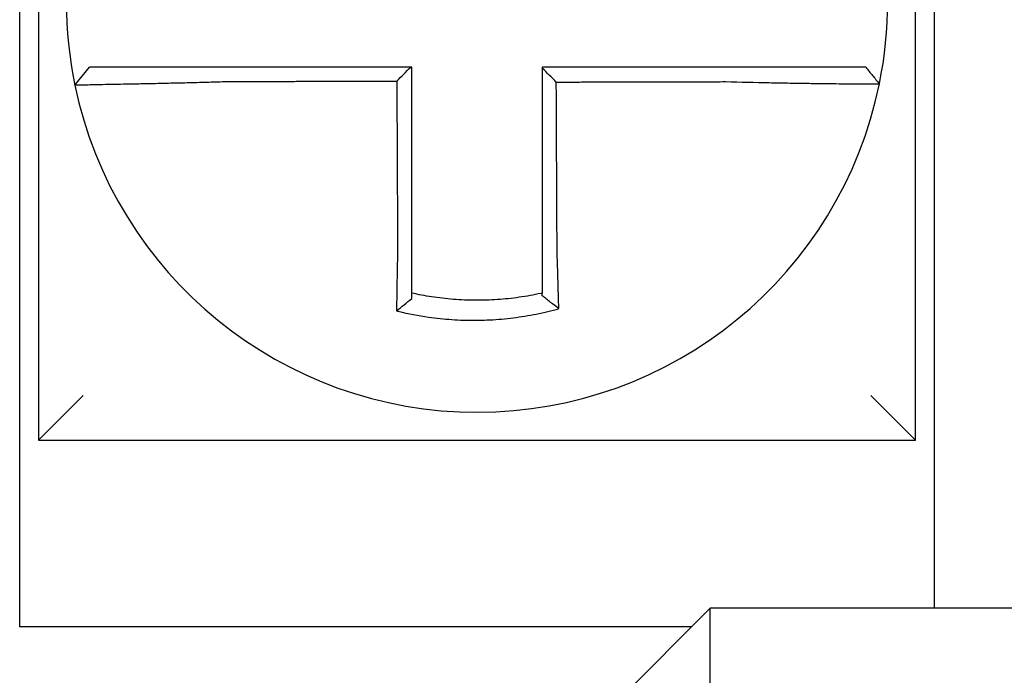
# Model space of a CAD drawing. Units: inches. Extents: x -46 to 93, y -27 to 54.
# Drawn here: x -24 to -23, y 17 to 17 of the extents above; entities that cross this region are included whole.
import ezdxf

# ---------------------------------------------------------------- set-up
doc = ezdxf.new("R2010")
doc.units = ezdxf.units.IN
doc.header["$MEASUREMENT"] = 0

msp = doc.modelspace()

# ---------------------------------------------------------------- linework, layer by layer
for p, q in [((-23.64195444298629, 17.58445019627233), (-23.64195444298629, 17.34945019627233)), ((-23.40695444298629, 17.34945019627233), (-23.40695444298629, 17.58445019627234)), ((-23.64695444298629, 17.29945019627233), (-23.6469544429863, 17.50445019627233)), ((-23.40195444298629, 17.50445019627233), (-23.40195444298629, 17.30445019627232)), ((-23.63217401480984, 17.44466876721448), (-23.62827939644036, 17.44945019627234)), ((-23.64195444298629, 17.34945019627233), (-23.62995444298629, 17.36145019627233)), ((-23.40695444298629, 17.34945019627234), (-23.41895444298629, 17.36145019627234)), ((-23.64195444298629, 17.34945019627233), (-23.40695444298629, 17.34945019627233)), ((-23.50195444298629, 17.26445019627232), (-23.4619544429863, 17.30445019627232)), ((-23.4619544429863, 17.26445019627232), (-23.4619544429863, 17.30445019627232)), ((-22.72695444298628, 17.30445019627234), (-23.4619544429863, 17.30445019627232)), ((-23.46695444298629, 17.29945019627233), (-23.64695444298629, 17.29945019627233))]:
    msp.add_line(p, q)
for radius, start, end in [(0.1099999999999999, 168.4804105164069, 191.6867625665484), (0.1100000000000016, 348.4804057041528, 11.68676256654765), (0.1100000000000004, 191.6867625665476, 348.4647834841156)]:
    msp.add_arc((-23.5244544429863, 17.46695019627233), radius, start, end)
for points, knots in [([(-23.59112263479778, 17.44945019627234), (-23.59157851780304, 17.44945019627234), (-23.59203452925496, 17.44945019627234), (-23.59397243850408, 17.44945019627234), (-23.59544986797366, 17.44945019627234), (-23.59853212351406, 17.44945019627234), (-23.6001355978998, 17.44945019627234), (-23.60322354353554, 17.44945019627234), (-23.60470971110399, 17.44945019627234), (-23.60758553383167, 17.44945019627234), (-23.60897623249631, 17.44945019627234), (-23.61171382423439, 17.44945019627234), (-23.61305668841146, 17.44945019627234), (-23.61537312934237, 17.44945019627234), (-23.61636874807055, 17.44945019627234), (-23.61749144048616, 17.44945019627234), (-23.61766609276543, 17.44945019627234), (-23.61892387260616, 17.44945019627234), (-23.61993975675898, 17.44945019627234), (-23.62185461634283, 17.44945019627234), (-23.62274696693626, 17.44945019627234), (-23.62431638152699, 17.44945019627234), (-23.6249999710162, 17.44945019627234), (-23.62617539356202, 17.44945019627234), (-23.62666890722008, 17.44945019627234), (-23.62786992065978, 17.44945019627234), (-23.62827929682588, 17.44945019627234), (-23.62827939492571, 17.44945019627234)], [0.1248655860601417, 0.1248655860601417, 0.1248655860601417, 0.1248655860601417, 0.1283271088813587, 0.1283271088813587, 0.1395897192844322, 0.1395897192844322, 0.1520032139078165, 0.1520032139078165, 0.1639401367372406, 0.1639401367372406, 0.1757064366857032, 0.1757064366857032, 0.1879438413202862, 0.1879438413202862, 0.1978909294188993, 0.1978909294188993, 0.1997447178711789, 0.1997447178711789, 0.2113762323463602, 0.2113762323463602, 0.2234891270579422, 0.2234891270579422, 0.2351656450013015, 0.2351656450013015, 0.2467350805395316, 0.2467350805395316, 0.2701033642889649, 0.2701033642889649, 0.2701033642889649, 0.2701033642889649]), ([(-23.54221825608866, 17.44945019627234), (-23.54352693523565, 17.44945019627234), (-23.54483561438292, 17.44945019627234), (-23.54754091038795, 17.44945019627234), (-23.54893752724629, 17.44945019627234), (-23.55173076092028, 17.44945019627234), (-23.55312737773636, 17.44945019627234), (-23.55592061152903, 17.44945019627234), (-23.55731722850314, 17.44945019627234), (-23.56011046185075, 17.44945019627234), (-23.5615070782367, 17.44945019627234), (-23.56429907928955, 17.44945019627234), (-23.56569446389659, 17.44945019627234), (-23.5670910782774, 17.44945019627234), (-23.56709231224005, 17.44945019627234), (-23.56849016057608, 17.44945019627234), (-23.56988677100816, 17.44945019627234), (-23.57268002329712, 17.44945019627234), (-23.5740766640227, 17.44945019627234), (-23.57686982794226, 17.44945019627234), (-23.57826635595178, 17.44945019627234), (-23.58105985158488, 17.44945019627234), (-23.58245679885706, 17.44945019627234), (-23.58627245344526, 17.44945019627234), (-23.58869317799499, 17.44945019627234), (-23.59112263479778, 17.44945019627234)], [0.0006700857053322, 0.0006700857053322, 0.0006700857053322, 0.0006700857053322, 0.0106422271343896, 0.0106422271343896, 0.0212844542687791, 0.0212844542687791, 0.0319266814031687, 0.0319266814031687, 0.0425689085375583, 0.0425689085375583, 0.0532111356719479, 0.0532111356719479, 0.0638439599883727, 0.0638439599883727, 0.0638533628063374, 0.0638533628063374, 0.074495589940727, 0.074495589940727, 0.0851378170751166, 0.0851378170751166, 0.0957800442095062, 0.0957800442095062, 0.1064222713438957, 0.1064222713438957, 0.1248655860601629, 0.1248655860601629, 0.1248655860601629, 0.1248655860601629]), ([(-23.5419544429863, 17.400260100412), (-23.5419544429863, 17.40129436579661), (-23.5419544429863, 17.40232851174833), (-23.5419544429863, 17.40475972619094), (-23.5419544429863, 17.40615602760758), (-23.5419544429863, 17.40894903244805), (-23.5419544429863, 17.4103456852232), (-23.5419544429863, 17.41313891101862), (-23.5419544429863, 17.41453548179696), (-23.5419544429863, 17.41732864666785), (-23.5419544429863, 17.41872524026621), (-23.5419544429863, 17.42151842137259), (-23.5419544429863, 17.42291500892359), (-23.5419544429863, 17.42445665440065), (-23.5419544429863, 17.42460171151616), (-23.5419544429863, 17.42599830004241), (-23.5419544429863, 17.42724983200627), (-23.5419544429863, 17.42989795275032), (-23.5419544429863, 17.43129454149047), (-23.5419544429863, 17.43408771908778), (-23.5419544429863, 17.43548430794426), (-23.5419544429863, 17.43827748562596), (-23.5419544429863, 17.43967407445132), (-23.5419544429863, 17.44386384094024), (-23.5419544429863, 17.44665701860688), (-23.5419544429863, 17.44945019627234)], [0.026650037670037, 0.026650037670037, 0.026650037670037, 0.026650037670037, 0.0345291774548191, 0.0345291774548191, 0.0451714045892087, 0.0451714045892087, 0.0558136317235983, 0.0558136317235983, 0.0664558588579878, 0.0664558588579878, 0.0770980859923774, 0.0770980859923774, 0.087740313126767, 0.087740313126767, 0.0888456715208888, 0.0888456715208888, 0.0983825402611566, 0.0983825402611566, 0.109024767395546, 0.109024767395546, 0.1196669945299356, 0.1196669945299356, 0.1303092216643252, 0.1303092216643252, 0.1515936759361254, 0.1515936759361254, 0.1515936759361254, 0.1515936759361254]), ([(-23.45780026383132, 17.44945019627234), (-23.45882422947994, 17.44945019627234), (-23.45984741975924, 17.44945019627234), (-23.46226690958733, 17.44945019627234), (-23.46366233275914, 17.44945019627234), (-23.46645454859379, 17.44945019627234), (-23.46785148413321, 17.44945019627234), (-23.47064499214267, 17.44945019627234), (-23.47204152392328, 17.44945019627234), (-23.47483468398735, 17.44945019627234), (-23.47623132367288, 17.44945019627234), (-23.47902457741381, 17.44945019627234), (-23.48042118826994, 17.44945019627234), (-23.48181910883493, 17.44945019627234), (-23.48182041513984, 17.44945019627234), (-23.48321702940794, 17.44945019627234), (-23.48461234165727, 17.44945019627234), (-23.48740427065934, 17.44945019627234), (-23.48880088716034, 17.44945019627234), (-23.4915941206425, 17.44945019627234), (-23.49299073769337, 17.44945019627234), (-23.49578397166768, 17.44945019627234), (-23.49718058857169, 17.44945019627234), (-23.5013696179627, 17.44945019627234), (-23.50416203048093, 17.44945019627234), (-23.50695444298628, 17.44945019627234)], [0.1717733076005817, 0.1717733076005817, 0.1717733076005817, 0.1717733076005817, 0.1795426670055542, 0.1795426670055542, 0.1901848941399437, 0.1901848941399437, 0.2008271212743333, 0.2008271212743333, 0.2114693484087229, 0.2114693484087229, 0.2221115755431125, 0.2221115755431125, 0.232753802677502, 0.232753802677502, 0.2327637567457033, 0.2327637567457033, 0.2433960298118917, 0.2433960298118917, 0.2540382569462812, 0.2540382569462812, 0.2646804840806708, 0.2646804840806708, 0.2753227112150603, 0.2753227112150603, 0.2966009066291353, 0.2966009066291353, 0.2966009066291353, 0.2966009066291353]), ([(-23.503214472745, 17.44545912731872), (-23.50383672178542, 17.44607912770755), (-23.50445890881048, 17.44669918009595), (-23.50570556491837, 17.44794178799431), (-23.50633003758602, 17.44856434796601), (-23.50695444298628, 17.44918695644716)], [0, 0, 0, 0, 0.008199654123453, 0.008199654123453, 0.0164311362800588, 0.0164311362800588, 0.0164311362800588, 0.0164311362800588]), ([(-23.50695444298628, 17.44918695644716), (-23.50695444298628, 17.44787811427686), (-23.50695444298628, 17.44656927210648), (-23.50695444298628, 17.4438638411553), (-23.50695444298628, 17.44246725237436), (-23.50695444298628, 17.43967407482151), (-23.50695444298628, 17.4382774860496), (-23.50695444298628, 17.43548430847176), (-23.50695444298628, 17.43408771966595), (-23.50695444298628, 17.43129454218155), (-23.50695444298628, 17.42989795350213), (-23.50695444298628, 17.42710483828111), (-23.50695444298628, 17.42570831174322), (-23.50695444298628, 17.42431172347916), (-23.50695444298628, 17.42431166086649), (-23.50695444298628, 17.42291500998985), (-23.50695444298628, 17.42151842259741), (-23.50695444298628, 17.41872524118547), (-23.50695444298628, 17.41732864725394), (-23.50695444298628, 17.4145354840702), (-23.50695444298628, 17.41313891475296), (-23.50695444298628, 17.41034568298862), (-23.50695444298628, 17.408949025121), (-23.50695444298628, 17.40514141312741), (-23.50695444298628, 17.4027323238151), (-23.50695444298628, 17.4003179105009)], [0.0006686430186213, 0.0006686430186213, 0.0006686430186213, 0.0006686430186213, 0.0106422271343896, 0.0106422271343896, 0.0212844542687792, 0.0212844542687792, 0.0319266814031688, 0.0319266814031688, 0.0425689085375582, 0.0425689085375582, 0.0532111356719478, 0.0532111356719478, 0.0638528856877231, 0.0638528856877231, 0.0638533628063374, 0.0638533628063374, 0.074495589940727, 0.074495589940727, 0.0851378170751166, 0.0851378170751166, 0.095780044209506, 0.095780044209506, 0.1064222713438956, 0.1064222713438956, 0.1247966869137199, 0.1247966869137199, 0.1247966869137199, 0.1247966869137199]), ([(-23.42035854517932, 17.44945019627234), (-23.42036285875943, 17.44945019627234), (-23.42046814852498, 17.44945019627234), (-23.42088640733402, 17.44945019627234), (-23.42120741132645, 17.44945019627234), (-23.42204201994339, 17.44945019627234), (-23.42254699724015, 17.44945019627234), (-23.4237456033683, 17.44945019627234), (-23.42444073884701, 17.44945019627234), (-23.42603348729281, 17.44945019627234), (-23.42693738620733, 17.44945019627234), (-23.42887423419389, 17.44945019627234), (-23.42990028304648, 17.44945019627234), (-23.43113941355419, 17.44945019627234), (-23.43128444171816, 17.44945019627234), (-23.4324121417748, 17.44945019627234), (-23.43344646803644, 17.44945019627234), (-23.43581201951132, 17.44945019627234), (-23.43716235211984, 17.44945019627234), (-23.43991286245202, 17.44945019627234), (-23.44130882637911, 17.44945019627234), (-23.4441932668916, 17.44945019627234), (-23.44568272597273, 17.44945019627234), (-23.45064597958694, 17.44945019627234), (-23.4542239049775, 17.44945019627234), (-23.45780026383132, 17.44945019627234)], [0.0253976404889941, 0.0253976404889941, 0.0253976404889941, 0.0253976404889941, 0.0371472933039366, 0.0371472933039366, 0.0493449906548802, 0.0493449906548802, 0.0610487032768925, 0.0610487032768925, 0.0728412288237163, 0.0728412288237163, 0.0850542647781954, 0.0850542647781954, 0.0967627945958499, 0.0967627945958499, 0.0983003826834049, 0.0983003826834049, 0.1086229204780861, 0.1086229204780861, 0.1209028858136687, 0.1209028858136687, 0.1326928333392091, 0.1326928333392091, 0.144637405207386, 0.144637405207386, 0.1717733076005819, 0.1717733076005819, 0.1717733076005819, 0.1717733076005819]), ([(-23.42033057154566, 17.44945019627234), (-23.42033134857115, 17.44945019627234), (-23.42033212560597, 17.44945019627234), (-23.42033367969427, 17.44945019627234), (-23.42033445674776, 17.44945019627234), (-23.42033601087337, 17.44945019627234), (-23.42033678794551, 17.44945019627234), (-23.42033834210846, 17.44945019627234), (-23.42033911919928, 17.44945019627234), (-23.42034067339955, 17.44945019627234), (-23.42034145050903, 17.44945019627234), (-23.42034300426927, 17.44945019627234), (-23.42034378092002, 17.44945019627234), (-23.42034455805748, 17.44945019627234), (-23.42034455853486, 17.44945019627234), (-23.42034533614972, 17.44945019627234), (-23.42034611329652, 17.44945019627234), (-23.4203476676088, 17.44945019627234), (-23.42034844477428, 17.44945019627234), (-23.42034999912389, 17.44945019627234), (-23.42035077630803, 17.44945019627234), (-23.42035233069498, 17.44945019627234), (-23.4203531078978, 17.44945019627234), (-23.42035543842916, 17.44945019627234), (-23.42035699187112, 17.44945019627234), (-23.42035854517932, 17.44945019627234)], [0, 0, 0, 0, 0.0021167208323466, 0.0021167208323466, 0.0042334416676228, 0.0042334416676228, 0.006350162505829, 0.006350162505829, 0.0084668833469659, 0.0084668833469659, 0.010583604191034, 0.010583604191034, 0.0126990247785017, 0.0126990247785017, 0.0127003250380337, 0.0127003250380337, 0.0148170458879655, 0.0148170458879655, 0.0169337667408302, 0.0169337667408302, 0.0190504875966278, 0.0190504875966278, 0.0211672084553594, 0.0211672084553594, 0.0253976404889997, 0.0253976404889997, 0.0253976404889997, 0.0253976404889997]), ([(-23.42033057154566, 17.44945019627234), (-23.41972051490028, 17.44870564049719), (-23.41911045825491, 17.44796108472207), (-23.41789034496415, 17.44647197317179), (-23.41728028831878, 17.44572741739666), (-23.41667023167341, 17.44498286162154)], [0, 0, 0, 0, 0.0073347493912612, 0.0073347493912612, 0.0146694987825224, 0.0146694987825224, 0.0146694987825224, 0.0146694987825224]), ([(-23.63217410292588, 17.44466848039356), (-23.63217600192824, 17.44467766082481), (-23.63171474319564, 17.44469280986794), (-23.63036494066625, 17.44472435891262), (-23.62981524381252, 17.44473617851854), (-23.62850785610091, 17.44476290990751), (-23.62774831044591, 17.4447778491288), (-23.62600612010043, 17.44481147650847), (-23.62501628455844, 17.44483028265725), (-23.6228938237555, 17.4448706145989), (-23.62176848386656, 17.44489200245469), (-23.62037607401055, 17.44491880208196), (-23.62018274556934, 17.44492253005283), (-23.61894011855853, 17.444946543871), (-23.61783867173617, 17.44496806127834), (-23.61527735180394, 17.44501905745908), (-23.61379340279167, 17.44504922697815), (-23.61077022607192, 17.44511271091282), (-23.60923537235224, 17.44514585991572), (-23.606063661777, 17.44521701341706), (-23.60442568413836, 17.44525507981785), (-23.60102500773763, 17.44533772239676), (-23.59926054870826, 17.44538249067612), (-23.59587207782096, 17.44547310225988), (-23.5942492513645, 17.44551847928194), (-23.59212278240517, 17.44558107801546), (-23.59162255640379, 17.44559603039366), (-23.59112263479778, 17.44561121315254)], [-0.2703526131917137, -0.2703526131917137, -0.2703526131917137, -0.2703526131917137, -0.2467350805395316, -0.2467350805395316, -0.2351656450013015, -0.2351656450013015, -0.2234891270579422, -0.2234891270579422, -0.2113762323463602, -0.2113762323463602, -0.1997447178711789, -0.1997447178711789, -0.1978909294188993, -0.1978909294188993, -0.1879438413202862, -0.1879438413202862, -0.1757064366857032, -0.1757064366857032, -0.1639401367372406, -0.1639401367372406, -0.1520032139078165, -0.1520032139078165, -0.1395897192844322, -0.1395897192844322, -0.1283271088813587, -0.1283271088813587, -0.1248655860601403, -0.1248655860601403, -0.1248655860601403, -0.1248655860601403]), ([(-23.59112263479778, 17.44561121315254), (-23.58869317799503, 17.44561700616945), (-23.58627245344526, 17.44562279883693), (-23.58245679885706, 17.44563193428556), (-23.58105985158488, 17.44563527689197), (-23.57826635595178, 17.44564196210484), (-23.57686982794226, 17.44564530471128), (-23.5740766640227, 17.44565198992413), (-23.57268002329712, 17.44565533253056), (-23.56988677100816, 17.44566201774341), (-23.56849016057608, 17.44566536034985), (-23.56709231224005, 17.44566870590961), (-23.5670910782774, 17.44566870886291), (-23.56569446389659, 17.44567205146934), (-23.56429907928955, 17.44567539112245), (-23.5615070782367, 17.445682073382), (-23.56011046185075, 17.44568541598842), (-23.55731722850314, 17.44569210120129), (-23.55592061152903, 17.44569544380772), (-23.55312737773636, 17.44570212902056), (-23.55173076092028, 17.44570547162699), (-23.54893752724629, 17.44571215683984), (-23.54754091038795, 17.44571549944628), (-23.54607520592104, 17.44571900740422), (-23.54600611830725, 17.44571917275573), (-23.54593703069344, 17.44571933810724)], [-0.1248655860601629, -0.1248655860601629, -0.1248655860601629, -0.1248655860601629, -0.1064222713438957, -0.1064222713438957, -0.0957800442095062, -0.0957800442095062, -0.0851378170751166, -0.0851378170751166, -0.074495589940727, -0.074495589940727, -0.0638533628063374, -0.0638533628063374, -0.0638439599883727, -0.0638439599883727, -0.0532111356719479, -0.0532111356719479, -0.0425689085375583, -0.0425689085375583, -0.0319266814031687, -0.0319266814031687, -0.0212844542687791, -0.0212844542687791, -0.0106422271343896, -0.0106422271343896, -0.0101157791849344, -0.0101157791849344, -0.0101157791849344, -0.0101157791849344]), ([(-23.54593703069344, 17.44571933810724), (-23.54592979874805, 17.44416977983049), (-23.54592256680264, 17.44262022155455), (-23.54590881683575, 17.43967407445132), (-23.54590229881424, 17.43827748562596), (-23.54588926277123, 17.43548430794426), (-23.54588274474972, 17.43408771908778), (-23.5458697087067, 17.43129454149047), (-23.5458631906852, 17.42989795275032), (-23.54585083163862, 17.42724983200627), (-23.54584499061354, 17.42599830004241), (-23.54583847259204, 17.42460171151616), (-23.5458377955956, 17.42445665440065), (-23.54583060057766, 17.42291500892359), (-23.54582408255615, 17.42151842137259), (-23.54581104651314, 17.41872524026621), (-23.54580452849164, 17.41732864666785), (-23.54579149244862, 17.41453548179696), (-23.54578497442711, 17.41313891101862), (-23.54577193838411, 17.4103456852232), (-23.5457654203626, 17.40894903244805), (-23.54575238431959, 17.40615602760758), (-23.54574586629808, 17.40475972619094), (-23.54573452255711, 17.40232851174866), (-23.54572969828996, 17.40129436579656), (-23.54572487112044, 17.40026010041292)], [-0.1421171000881782, -0.1421171000881782, -0.1421171000881782, -0.1421171000881782, -0.1303092216643252, -0.1303092216643252, -0.1196669945299356, -0.1196669945299356, -0.109024767395546, -0.109024767395546, -0.0983825402611566, -0.0983825402611566, -0.0888456715208888, -0.0888456715208888, -0.087740313126767, -0.087740313126767, -0.0770980859923774, -0.0770980859923774, -0.0664558588579878, -0.0664558588579878, -0.0558136317235983, -0.0558136317235983, -0.0451714045892087, -0.0451714045892087, -0.0345291774548191, -0.0345291774548191, -0.0266500376724253, -0.0266500376724253, -0.0266500376724253, -0.0266500376724253]), ([(-23.503214472745, 17.44545912731872), (-23.50166871699221, 17.44546281615199), (-23.50012296122807, 17.44546650498525), (-23.49718058857169, 17.44547352674287), (-23.49578397166768, 17.44547685966724), (-23.49299073769337, 17.44548352551596), (-23.4915941206425, 17.44548685844032), (-23.48880088716034, 17.44549352428905), (-23.48740427065934, 17.44549685721341), (-23.48461234165727, 17.44550351994472), (-23.48321702940794, 17.44550684975169), (-23.48182041513984, 17.44551018267606), (-23.48181910883493, 17.44551018579346), (-23.48042118826994, 17.44551352183524), (-23.47902457741381, 17.44551685475959), (-23.47623132367288, 17.44552352060832), (-23.47483468398735, 17.44552685353268), (-23.47204152392328, 17.4455335193814), (-23.47064499214267, 17.44553685230576), (-23.46785148413321, 17.44554351815448), (-23.46645454859379, 17.44554685107884), (-23.46366233275914, 17.44555351692757), (-23.46226690958733, 17.44555684985195), (-23.45984741975924, 17.4455626159782), (-23.45882422948017, 17.44556504915397), (-23.45780026383156, 17.44556748248668)], [-0.2871013767791012, -0.2871013767791012, -0.2871013767791012, -0.2871013767791012, -0.2753227112150603, -0.2753227112150603, -0.2646804840806708, -0.2646804840806708, -0.2540382569462812, -0.2540382569462812, -0.2433960298118917, -0.2433960298118917, -0.2327637567457033, -0.2327637567457033, -0.232753802677502, -0.232753802677502, -0.2221115755431125, -0.2221115755431125, -0.2114693484087229, -0.2114693484087229, -0.2008271212743333, -0.2008271212743333, -0.1901848941399437, -0.1901848941399437, -0.1795426670055542, -0.1795426670055542, -0.1717733076005817, -0.1717733076005817, -0.1717733076005817, -0.1717733076005817]), ([(-23.50300360400675, 17.4003179105009), (-23.50301488318938, 17.40273232380807), (-23.50302613216618, 17.40514141312741), (-23.50304392025728, 17.408949025121), (-23.50305044426862, 17.41034568298862), (-23.50306349229129, 17.41313891475296), (-23.50307001630262, 17.4145354840702), (-23.5030830643253, 17.41732864725394), (-23.50308958833662, 17.41872524118547), (-23.50310263635929, 17.42151842259741), (-23.50310916037063, 17.42291500998985), (-23.50311568467444, 17.42431166086649), (-23.50311568496693, 17.42431172347916), (-23.50312220897827, 17.42570831174322), (-23.50312873269712, 17.42710483828111), (-23.50314178042729, 17.42989795350213), (-23.50314830443863, 17.43129454218155), (-23.50316135246129, 17.43408771966595), (-23.50316787647263, 17.43548430847176), (-23.5031809244953, 17.4382774860496), (-23.50318744850662, 17.43967407482151), (-23.5032004965293, 17.44246725237436), (-23.50320702054063, 17.4438638411553), (-23.50321385394963, 17.44532666239632), (-23.50321416334733, 17.44539289485752), (-23.503214472745, 17.44545912731872)], [-0.12479668691372, -0.12479668691372, -0.12479668691372, -0.12479668691372, -0.1064222713438956, -0.1064222713438956, -0.095780044209506, -0.095780044209506, -0.0851378170751166, -0.0851378170751166, -0.074495589940727, -0.074495589940727, -0.0638533628063374, -0.0638533628063374, -0.0638528856877231, -0.0638528856877231, -0.0532111356719478, -0.0532111356719478, -0.0425689085375582, -0.0425689085375582, -0.0319266814031688, -0.0319266814031688, -0.0212844542687792, -0.0212844542687792, -0.0106422271343896, -0.0106422271343896, -0.0101375253166739, -0.0101375253166739, -0.0101375253166739, -0.0101375253166739]), ([(-23.45780026383156, 17.44556748248668), (-23.45387502567338, 17.44546404711427), (-23.44994255744999, 17.4453769957585), (-23.44448519372844, 17.44527138991029), (-23.44284710752427, 17.44524181101634), (-23.43967459386991, 17.44518787627386), (-23.43813908827198, 17.44516345843517), (-23.43511372237359, 17.44511807061015), (-23.43362850098998, 17.4450972863472), (-23.43102700310942, 17.44506301901578), (-23.42988965284781, 17.44504890067733), (-23.42864986887008, 17.4450343162176), (-23.42849043097709, 17.44503245706592), (-23.42712822630318, 17.44501671032037), (-23.42600056568166, 17.44500460495546), (-23.42387266941506, 17.4449833058367), (-23.42288005018379, 17.44497425992273), (-23.42113197281742, 17.44495982904274), (-23.42036957691812, 17.44495432955926), (-23.41905619211542, 17.44494636232133), (-23.41850354096718, 17.44494387052309), (-23.41759174854512, 17.4449416558717), (-23.4172421192488, 17.44494205845991), (-23.41678924640373, 17.44494575608745), (-23.41667715020617, 17.44494894216484), (-23.41667622527521, 17.4449534740842)], [-0.171773307696195, -0.171773307696195, -0.171773307696195, -0.171773307696195, -0.144637405207386, -0.144637405207386, -0.1326928333392091, -0.1326928333392091, -0.1209028858136687, -0.1209028858136687, -0.1086229204780861, -0.1086229204780861, -0.0983003826834049, -0.0983003826834049, -0.0967627945958499, -0.0967627945958499, -0.0850542647781954, -0.0850542647781954, -0.0728412288237163, -0.0728412288237163, -0.0610487032768925, -0.0610487032768925, -0.0493449906548802, -0.0493449906548802, -0.0371472933039366, -0.0371472933039366, -0.0253976404889941, -0.0253976404889941, -0.0253976404889941, -0.0253976404889941]), ([(-23.41667622527521, 17.4449534740842), (-23.41667589221029, 17.44495510601562), (-23.41667555915913, 17.44495673806894), (-23.41667505956708, 17.44495918650764), (-23.41667489297007, 17.44496000302639), (-23.41667455980127, 17.44496163603486), (-23.4166743932295, 17.44496245252458), (-23.41667406011119, 17.44496408547503), (-23.41667389356466, 17.44496490193576), (-23.41667356049683, 17.44496653482822), (-23.41667339397554, 17.44496735125995), (-23.4166732273646, 17.4449681681787), (-23.41667322726231, 17.4449681686802), (-23.41667306075365, 17.44496898509742), (-23.41667289435989, 17.44496980099863), (-23.41667256149529, 17.44497143327361), (-23.41667239502448, 17.44497224964733), (-23.41667206210808, 17.44497388236581), (-23.41667189566249, 17.44497469871054), (-23.41667156279656, 17.44497633137102), (-23.41667139637622, 17.44497714768676), (-23.41667106356074, 17.44497878028925), (-23.41667089716562, 17.444979596576), (-23.41667056440059, 17.44498122912051), (-23.4166703980307, 17.44498204537828), (-23.41667023167341, 17.44498286162154)], [-0.0253976404910649, -0.0253976404910649, -0.0253976404910649, -0.0253976404910649, -0.0211672084553594, -0.0211672084553594, -0.0190504875966278, -0.0190504875966278, -0.0169337667408302, -0.0169337667408302, -0.0148170458879655, -0.0148170458879655, -0.0127003250380337, -0.0127003250380337, -0.0126990247785017, -0.0126990247785017, -0.010583604191034, -0.010583604191034, -0.0084668833469659, -0.0084668833469659, -0.006350162505829, -0.006350162505829, -0.0042334416676228, -0.0042334416676228, -0.0021167208323466, -0.0021167208323466, 0, 0, 0, 0]), ([(-23.54572487112044, 17.40026010041292), (-23.54574664014575, 17.39932632389664), (-23.54576745770451, 17.39839250476873), (-23.5457933701896, 17.39717941599129), (-23.54579928247046, 17.39689893399215), (-23.54581101506811, 17.39633500134371), (-23.5458168334068, 17.39605155591121), (-23.54582836249335, 17.39548241225435), (-23.54583407161228, 17.39519671938966), (-23.54584536835728, 17.39462378915094), (-23.54585095469386, 17.39433655704003), (-23.54586199343777, 17.39376125522605), (-23.54586744489254, 17.39347319020636), (-23.54587755039516, 17.39293187663253), (-23.54588222274028, 17.39267852343143), (-23.54588746665782, 17.3923907323705), (-23.54588810041204, 17.39235589309473), (-23.54589396662482, 17.39203287151466), (-23.54589911806382, 17.39174522125013), (-23.54590925858452, 17.39117114624977), (-23.54591424772559, 17.39088471913582), (-23.54592405767267, 17.390313715215), (-23.54592887855354, 17.39002914585067), (-23.54593834602296, 17.38946251929924), (-23.54594299360798, 17.38918043680856), (-23.54595659114067, 17.38834367595132), (-23.54596532040966, 17.38779122995372), (-23.54598729050994, 17.38636278510016), (-23.54600009622261, 17.38549152976114), (-23.54601457114302, 17.38446356338643), (-23.54601686683662, 17.3842991385215), (-23.54601917001659, 17.38413278409437), (-23.54601920079399, 17.38413056086469), (-23.54601923156685, 17.3841283376889)], [-0.0266500376700369, -0.0266500376700369, -0.0266500376700369, -0.0266500376700369, -0.0201497163362636, -0.0201497163362636, -0.0181932517450297, -0.0181932517450297, -0.0162131821332312, -0.0162131821332312, -0.0142135473061259, -0.0142135473061259, -0.0121983686040288, -0.0121983686040288, -0.0101716341024544, -0.0101716341024544, -0.0083836127696155, -0.0083836127696155, -0.0081372845224596, -0.0081372845224596, -0.0060991984915724, -0.0060991984915724, -0.0040611758102001, -0.0040611758102001, -0.002026917335562, -0.002026917335562, 0, 0, 0.0040022897886473, 0.0040022897886473, 0.0104059534504829, 0.0104059534504829, 0.0116278361736208, 0.0116278361736208, 0.0116443875224775, 0.0116443875224775, 0.0116443875224775, 0.0116443875224775]), ([(-23.5419544429863, 17.38888514902312), (-23.5419544429863, 17.38921745432968), (-23.5419544429863, 17.38955095747396), (-23.5419544429863, 17.39014250294538), (-23.5419544429863, 17.39040006042172), (-23.5419544429863, 17.39091741856072), (-23.5419544429863, 17.39117724228903), (-23.5419544429863, 17.39169859066072), (-23.5419544429863, 17.39196010851485), (-23.5419544429863, 17.39248425917162), (-23.5419544429863, 17.39274689414391), (-23.5419544429863, 17.39304182600031), (-23.5419544429863, 17.39307363569875), (-23.5419544429863, 17.39333640102219), (-23.5419544429863, 17.39356772435688), (-23.5419544429863, 17.39406197349917), (-23.5419544429863, 17.39432499545475), (-23.5419544429863, 17.39485029122144), (-23.5419544429863, 17.39511256071036), (-23.5419544429863, 17.39563570971784), (-23.5419544429863, 17.39589658434825), (-23.5419544429863, 17.39641629958066), (-23.5419544429863, 17.39667513515898), (-23.5419544429863, 17.39719012071501), (-23.5419544429863, 17.39744626574027), (-23.5419544429863, 17.39855413621836), (-23.5419544429863, 17.39940705994878), (-23.5419544429863, 17.400260100412)], [-0.0026412179469008, -0.0026412179469008, -0.0026412179469008, -0.0026412179469008, 0, 0, 0.002026917335562, 0.002026917335562, 0.0040611758102001, 0.0040611758102001, 0.0060991984915724, 0.0060991984915724, 0.0081372845224596, 0.0081372845224596, 0.0083836127696155, 0.0083836127696155, 0.0101716341024544, 0.0101716341024544, 0.0121983686040288, 0.0121983686040288, 0.0142135473061259, 0.0142135473061259, 0.0162131821332312, 0.0162131821332312, 0.0181932517450297, 0.0181932517450297, 0.0201497163362636, 0.0201497163362636, 0.0266500376700369, 0.0266500376700369, 0.0266500376700369, 0.0266500376700369]), ([(-23.50695444298628, 17.4003179105009), (-23.50695444298628, 17.40020726914208), (-23.50695444298628, 17.40009663491214), (-23.50695444298628, 17.39947987944893), (-23.50695444298628, 17.39897397666801), (-23.50695444298628, 17.39821690364756), (-23.50695444298628, 17.39796544155147), (-23.50695444298628, 17.3974593351464), (-23.50695444298628, 17.39720469618331), (-23.50695444298628, 17.39669285329475), (-23.50695444298628, 17.39643565458826), (-23.50695444298628, 17.39591934538966), (-23.50695444298628, 17.39566024037975), (-23.50695444298628, 17.39514076295862), (-23.50695444298628, 17.3948803956748), (-23.50695444298628, 17.39435903597791), (-23.50695444298628, 17.39409804801572), (-23.50695444298628, 17.39369248070036), (-23.50695444298628, 17.39354758275506), (-23.50695444298628, 17.39328667565604), (-23.50695444298628, 17.39317061220791), (-23.50695444298628, 17.39279378479916), (-23.50695444298628, 17.3925334404236), (-23.50695444298628, 17.39201399402833), (-23.50695444298628, 17.39175488954082), (-23.50695444298628, 17.39123848615932), (-23.50695444298628, 17.39098119353511), (-23.50695444298628, 17.39046900929956), (-23.50695444298628, 17.39021409489642), (-23.50695444298628, 17.38960019717845), (-23.50695444298628, 17.38924193897918), (-23.50695444298628, 17.38888515051657)], [0.1247966869137199, 0.1247966869137199, 0.1247966869137199, 0.1247966869137199, 0.125639830667873, 0.125639830667873, 0.1294974065525742, 0.1294974065525742, 0.1314169231967215, 0.1314169231967215, 0.1333634981328507, 0.1333634981328507, 0.1353330918345979, 0.1353330918345979, 0.1373216691188027, 0.1373216691188027, 0.1393252161211608, 0.1393252161211608, 0.1413397551046714, 0.1413397551046714, 0.1424612953493864, 0.1424612953493864, 0.1433613585350039, 0.1433613585350039, 0.1453861637729657, 0.1453861637729657, 0.1474103897177105, 0.1474103897177105, 0.1494303567746429, 0.1494303567746429, 0.1514425116140944, 0.1514425116140944, 0.1542901562905393, 0.1542901562905393, 0.1542901562905393, 0.1542901562905393]), ([(-23.50254560656339, 17.38472058086573), (-23.50255407721911, 17.38504523966101), (-23.50256263041214, 17.38537101054653), (-23.50259914927625, 17.38675282764022), (-23.50262791693601, 17.38781919529712), (-23.50266544195341, 17.38917766131372), (-23.50267327220328, 17.38945943094559), (-23.50268910091545, 17.39002546900993), (-23.5026971003629, 17.39030976219972), (-23.50271325681449, 17.39088024972199), (-23.50272141387927, 17.39116643691459), (-23.5027378729703, 17.39174006757008), (-23.50274617509601, 17.39202751372299), (-23.50275827175543, 17.39244348715667), (-23.50276200846814, 17.39257159650331), (-23.50277043350481, 17.39285955712307), (-23.50277512973349, 17.39301946210192), (-23.50278832391362, 17.39346698438217), (-23.50279687160634, 17.39375491384979), (-23.50281406553108, 17.39432997632856), (-23.50282271096992, 17.3946171050658), (-23.5028400820767, 17.39518985832418), (-23.50284880666298, 17.39547547807156), (-23.50286631644164, 17.39604450359519), (-23.50287510026088, 17.39632790446022), (-23.50289270728644, 17.39689177251228), (-23.5029015288315, 17.39717223534038), (-23.50291918983329, 17.39772954915071), (-23.5029280273407, 17.39800639588736), (-23.50295482957945, 17.39883971528316), (-23.50297300152044, 17.39939632882861), (-23.50299549418861, 17.40007460060273), (-23.50299954223391, 17.40019625769345), (-23.50300360400675, 17.4003179105009)], [-0.1615481522991697, -0.1615481522991697, -0.1615481522991697, -0.1615481522991697, -0.1591576633834968, -0.1591576633834968, -0.1514425116140944, -0.1514425116140944, -0.1494303567746429, -0.1494303567746429, -0.1474103897177105, -0.1474103897177105, -0.1453861637729657, -0.1453861637729657, -0.1433613585350039, -0.1433613585350039, -0.1424612953493864, -0.1424612953493864, -0.1413397551046714, -0.1413397551046714, -0.1393252161211608, -0.1393252161211608, -0.1373216691188027, -0.1373216691188027, -0.1353330918345979, -0.1353330918345979, -0.1333634981328507, -0.1333634981328507, -0.1314169231967215, -0.1314169231967215, -0.1294974065525742, -0.1294974065525742, -0.125639830667873, -0.125639830667873, -0.1247966869136114, -0.1247966869136114, -0.1247966869136114, -0.1247966869136114]), ([(-23.54601923156656, 17.38412833768889), (-23.54532399658976, 17.38466974901348), (-23.54463180722166, 17.38521841575703), (-23.54327875186937, 17.38631339544072), (-23.542612281609, 17.38686368952648), (-23.5419544429863, 17.38742014506523)], [-0.0149886922662634, -0.0149886922662634, -0.0149886922662634, -0.0149886922662634, -0.0074018465574586, -0.0074018465574586, 0, 0, 0, 0]), ([(-23.5419544429863, 17.38742014367116), (-23.5419544429863, 17.38773643490091), (-23.5419544429863, 17.38805384867173), (-23.5419544429863, 17.38854298019034), (-23.5419544429863, 17.38871390542481), (-23.5419544429863, 17.38888514885856)], [-0.0065434416606673, -0.0065434416606673, -0.0065434416606673, -0.0065434416606673, -0.0040022897886473, -0.0040022897886473, -0.0026412179469008, -0.0026412179469008, -0.0026412179469008, -0.0026412179469008]), ([(-23.5069544429872, 17.38888514892589), (-23.50706882720725, 17.38885950718328), (-23.50718326673128, 17.38883411707638), (-23.50831338112798, 17.38858598922202), (-23.50929788998727, 17.38839057732157), (-23.51119997056419, 17.38804737492781), (-23.51216387656579, 17.38789125830465), (-23.51411668261255, 17.38761227412044), (-23.51509299550878, 17.38749123583025), (-23.51704403335275, 17.3872855843617), (-23.51802222658017, 17.38720063432151), (-23.519982507093, 17.3870667230084), (-23.52096370493729, 17.38701784962617), (-23.52277373936424, 17.38696104377074), (-23.52360279855574, 17.38694792566446), (-23.52458472946148, 17.3869476458254), (-23.52473780840316, 17.38694804160134), (-23.52587344512377, 17.3869542368848), (-23.52685550929576, 17.38697769922129), (-23.52881795421724, 17.38706073111866), (-23.52979863894979, 17.38712034071123), (-23.53175757325246, 17.38727565813696), (-23.53273492409932, 17.38737132359371), (-23.53468385187566, 17.38759829647017), (-23.53565899130391, 17.38773004268073), (-23.53842013881666, 17.38815535337845), (-23.54014686593322, 17.38847994071186), (-23.5419544429863, 17.3888851489261)], [-0.0009343235859849, -0.0009343235859849, -0.0009343235859849, -0.0009343235859849, 0, 0, 0.0082878618469564, 0.0082878618469564, 0.0165820570468513, 0.0165820570468513, 0.0248825869093383, 0.0248825869093383, 0.0331894527852586, 0.0331894527852586, 0.0415026560683917, 0.0415026560683917, 0.0485251540921743, 0.0485251540921743, 0.0498221981972968, 0.0498221981972968, 0.0581480806572576, 0.0581480806572576, 0.0664803049824618, 0.0664803049824618, 0.074818872757662, 0.074818872757662, 0.0831637856211836, 0.0831637856211836, 0.0984531484997382, 0.0984531484997382, 0.0984531484997382, 0.0984531484997382]), ([(-23.50254560657106, 17.38472058086852), (-23.50328035725741, 17.38526919787672), (-23.50401200382362, 17.38582606105843), (-23.5054816726052, 17.38697013444564), (-23.50622336510196, 17.38756099307284), (-23.50695444298628, 17.38815975054669)], [0, 0, 0, 0, 0.0079276034968969, 0.0079276034968969, 0.016098399097965, 0.016098399097965, 0.016098399097965, 0.016098399097965]), ([(-23.54601923156685, 17.3841283376889), (-23.5458664534099, 17.38409027755045), (-23.54571359622398, 17.38405264560349), (-23.54277438869303, 17.38333763613335), (-23.54014625165594, 17.38284097154745), (-23.53642538610933, 17.3823103211331), (-23.53538202950179, 17.382181241937), (-23.53329762227409, 17.38196216765117), (-23.53225276586316, 17.3818717038741), (-23.53015939876312, 17.38172927237768), (-23.52911184695088, 17.38167734984081), (-23.52701645929264, 17.38161213853367), (-23.52596829837185, 17.38159880702524), (-23.52475672729813, 17.38160571287319), (-23.52459342319037, 17.38160711218468), (-23.5235459696202, 17.38161909308144), (-23.52266189518593, 17.38164294248182), (-23.52073241772304, 17.38172501991435), (-23.51968690018777, 17.38178877182068), (-23.51759897486551, 17.3819547428274), (-23.51655751450861, 17.38205686827896), (-23.51448114125691, 17.38229909931165), (-23.5134425322976, 17.38243956394662), (-23.51136596922458, 17.38275965774589), (-23.51034142040292, 17.38293733854196), (-23.50832053912873, 17.38332549857434), (-23.5072748780268, 17.38354484278895), (-23.50521774291164, 17.38401907701013), (-23.50424311310817, 17.38426199212905), (-23.50303004856224, 17.38458723956454), (-23.50278769686312, 17.38465336954662), (-23.50254560656339, 17.38472058086573)], [-0.1057483907357839, -0.1057483907357839, -0.1057483907357839, -0.1057483907357839, -0.1045732432779809, -0.1045732432779809, -0.0831637856211836, -0.0831637856211836, -0.074818872757662, -0.074818872757662, -0.0664803049824618, -0.0664803049824618, -0.0581480806572576, -0.0581480806572576, -0.0498221981972968, -0.0498221981972968, -0.0485251540921743, -0.0485251540921743, -0.0415026560683917, -0.0415026560683917, -0.0331894527852586, -0.0331894527852586, -0.0248825869093383, -0.0248825869093383, -0.0165820570468513, -0.0165820570468513, -0.0082878618469564, -0.0082878618469564, 0, 0, 0.0075229350936323, 0.0075229350936323, 0.0094036688670404, 0.0094036688670404, 0.0094036688670404, 0.0094036688670404])]:
    msp.add_open_spline(points, degree=3, knots=knots)
for points in [[(-23.54593703069344, 17.44571933810724), (-23.54469768417735, 17.44696315345952), (-23.54345808283362, 17.4482067818782), (-23.54221825608866, 17.44945019627234)], [(-23.5419544429863, 17.44945019627234), (-23.54204238068708, 17.44945019627234), (-23.54213031838788, 17.44945019627234), (-23.54221825608866, 17.44945019627234)], [(-23.50695444298628, 17.44945019627234), (-23.50695444298628, 17.44936244966395), (-23.50695444298628, 17.44927470305555), (-23.50695444298628, 17.44918695644716)], [(-23.50695444298628, 17.38815974764104), (-23.50695444298628, 17.38840086602866), (-23.50695444298628, 17.38864266730333), (-23.50695444298628, 17.38888514783757)]]:
    msp.add_open_spline(points, degree=3)

doc.saveas('drawing.dxf')
